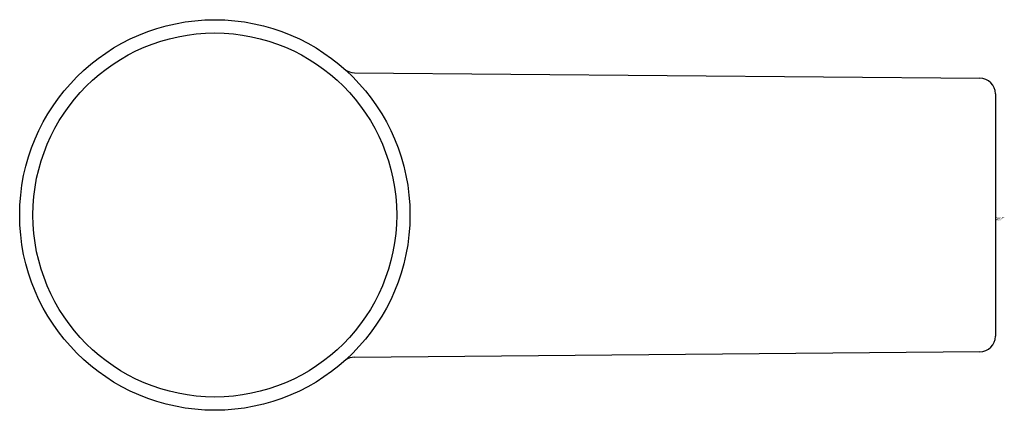
# Model space of a CAD drawing. Extents: x 4916.62 to 4917.88, y -16.32 to -15.82.
import ezdxf

# ---------------------------------------------------------------- set-up
doc = ezdxf.new("R2010")
doc.units = 0
doc.header["$LTSCALE"] = 0.64311
doc.layers.get('0').update_dxf_attribs({"color": 255, "linetype": 'CONTINUOUS'})
doc.layers.get('DEFPOINTS').update_dxf_attribs({"linetype": 'CONTINUOUS'})
doc.styles.get("Standard").update_dxf_attribs({"font": 'txt', "width": 0.8})

msp = doc.modelspace()

# ---------------------------------------------------------------- linework, layer by layer
for p, q in [((4917.0447, -15.8841), (4917.8461, -15.8911)), ((4917.8659, -15.9111), (4917.8659, -16.2215)), ((4917.8461, -16.2415), (4917.0447, -16.2485))]:
    msp.add_line(p, q)
for radius in [0.25, 0.233]:
    msp.add_circle((4916.8659, -16.0663), radius)
for centre, radius, start, end in [((4917.0451, -15.8632), 0.0209, 233.3769, 268.8625), ((4917.8459, -15.9111), 0.02, 360, 89.5), ((4917.8459, -16.2215), 0.02, 270.5, 360), ((4917.0449, -16.2692), 0.0208, 90.5, 123.9531)]:
    msp.add_arc(centre, radius, start, end)

# ---------------------------------------------------------------- texts
at = {"layer": 'DEFPOINTS'}
for tag, p, s in [('TRADENAME', (4917.8672, -16.0714), 'PURIST'), ('MODELNUMBER', (4917.8672, -16.0697), 'K-14485'), ('PRODUCT', (4917.8672, -16.073), 'CABINET PULL')]:
    msp.add_attdef(tag, p, s, height=0.001, dxfattribs=at)

doc.saveas('drawing.dxf')
